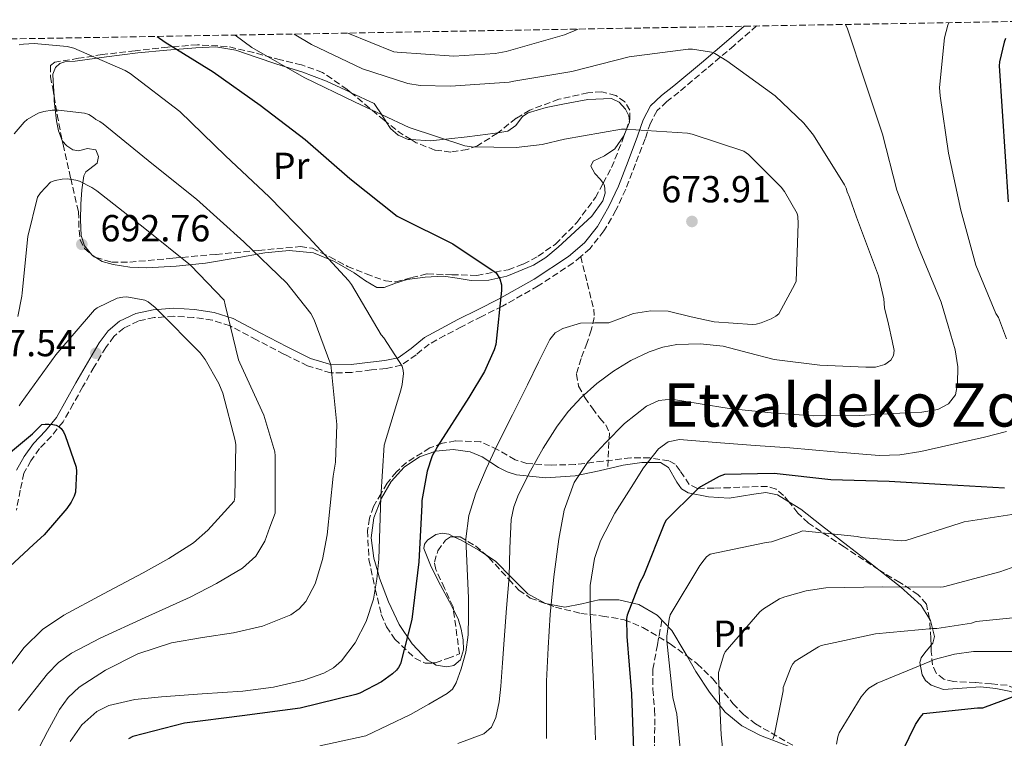
# Model space of a CAD drawing. Units: metres. Extents: x 617287 to 620727, y 4752568 to 4754940.
# Drawn here: x 619944 to 620206, y 4754741 to 4754932 of the extents above; entities that cross this region are included whole.
import ezdxf
from ezdxf.enums import TextEntityAlignment as Align

# ---------------------------------------------------------------- set-up
doc = ezdxf.new("R2010")
doc.units = ezdxf.units.M
doc.header["$MEASUREMENT"] = 0
doc.linetypes.add('DGN Style 3', pattern=[2.435890702152634, 1.739921930109024, -0.6959687720436097])
for name, color, linetype, lineweight in [('Camino', 7, 'DGN Style 3', 0), ('Cota de punto acotado terreno', 7, 'Continuous', 0), ('Curva de nivel directora', 30, 'Continuous', 30), ('Curva de nivel intermedia', 30, 'Continuous', 0), ('Etiqueta de uso rústico', 92, 'Continuous', 0), ('Límite de Concejo', 7, 'Continuous', 0), ('Línea de cambio de uso (parcela vista)', 92, 'Continuous', 0), ('Margen derecho', 7, 'Continuous', 0), ('Punto acotado terreno (símbolo)', 7, 'Continuous', 0), ('Senda', 7, 'DGN Style 3', 0), ('Texto de rotulación de espacio menor sin especificar', 7, 'Continuous', 0), ('Zona arbolada', 92, 'DGN Style 3', 0)]:
    doc.layers.add(name, color=color, linetype=linetype, lineweight=lineweight)
doc.styles.add('Style-Arial', font='arial.ttf')

# ---------------------------------------------------------------- blocks, each defined once
blk = doc.blocks.new('5PATER')
at = {"layer": 'Límite de Concejo', "linetype": 'Continuous', "lineweight": 0}
h = blk.add_hatch(color=51, dxfattribs=at)
edge = h.paths.add_edge_path()
edge.add_ellipse((0, 0), major_axis=(-0.1095731443231308, -0.1110710700762829), ratio=0.9994222409660317, start_angle=0, end_angle=360)

msp = doc.modelspace()

# ---------------------------------------------------------------- linework, layer by layer
at = {"layer": 'Camino', "color": 7, "linetype": 'DGN Style 3', "lineweight": 0}
for points in [[(620140.1000000017, 4754930.640000001, 663.1600000000037), (620134.1200000005, 4754925.460000002, 664.3899999999994), (620126.7800000003, 4754919.279999999, 665.7500000000001), (620119.4299999987, 4754913.080000001, 667.1399999999994), (620116.2500000002, 4754910.550000001, 668.070000000007), (620113.6399999994, 4754908.160000001, 669.0599999999978), (620111.8799999983, 4754904.84, 669.8800000000048), (620110.4799999989, 4754900.689999999, 670.6600000000036), (620107.9100000008, 4754893.99, 671.9400000000022), (620105.3200000002, 4754887.270000001, 672.9600000000065), (620102.7399999985, 4754881.690000001, 673.3899999999994), (620099.5500000011, 4754876.210000002, 673.6000000000058), (620095.8699999999, 4754871.550000002, 673.800000000003), (620093.3599999996, 4754869.400000001, 673.9100000000036)], [(620093.3599999996, 4754869.400000001, 673.9100000000036), (620091.3900000005, 4754867.710000001, 673.9900000000054), (620082.100000001, 4754861.590000002, 674.3099999999978), (620072.5500000002, 4754856.210000001, 674.6300000000047), (620067.1000000008, 4754853.470000001, 674.8099999999977), (620061.7099999995, 4754850.76, 675.0099999999949), (620057.2800000017, 4754848.430000001, 675.679999999993), (620053.0899999985, 4754846.140000001, 676.8000000000029), (620049.6399999995, 4754843.33, 677.9199999999983), (620045.739999997, 4754840.550000002, 679.2400000000056), (620041.6499999987, 4754839.670000001, 681.179999999993), (620037.7500000006, 4754839.279999999, 683.0099999999949), (620032.5300000014, 4754838.600000001, 683.4600000000065), (620026.9699999981, 4754838.49, 683.8399999999965), (620020.8000000013, 4754840.380000002, 685.2100000000065), (620015.1099999984, 4754843.2, 686.6600000000036), (620014.5199999983, 4754843.510000001, 686.8300000000017), (620007.2499999994, 4754847.290000001, 688.100000000006), (620000.2199999974, 4754850.960000001, 689.3399999999965), (619995.5300000003, 4754852.51, 690.3000000000029), (619990.5300000003, 4754853.24, 691.3300000000017), (619985.2899999986, 4754853.540000003, 692.2899999999937), (619980.0899999996, 4754853.180000001, 693.2500000000001), (619975.8399999985, 4754852.270000001, 694.2400000000052), (619972.0000000005, 4754850.42, 695.3600000000006), (619969.3699999999, 4754848.170000001, 696.5500000000029), (619967.2199999974, 4754845.279999999, 697.6600000000037), (619964.1399999994, 4754840.100000001, 698.0299999999991), (619961.0899999985, 4754834.850000001, 698.2400000000054), (619958.5599999982, 4754830.25, 699.0200000000041), (619955.8799999983, 4754825.470000001, 699.7700000000041), (619952.7600000001, 4754821.720000003, 700.3800000000047), (619949.6199999996, 4754818.41, 700.9900000000054), (619947.3199999996, 4754815.180000001, 701.6300000000049), (619945.44, 4754811.900000001, 702.1399999999995), (619944.4899999977, 4754807.340000001, 702.3600000000006), (619943.4699999985, 4754802.080000003, 702.4600000000065)]]:
    msp.add_polyline3d(points, dxfattribs=at)
at = {"layer": 'Curva de nivel directora', "color": 30, "linetype": 'Continuous', "lineweight": 30, "flags": 128}
for points, elevation in [([(619980.8699999999, 4754927.880000004), (619982.9500000007, 4754926.369999999), (619995.7200000002, 4754918.460000001), (620008.1999999993, 4754909.570000002), (620020.1299999985, 4754900.480000001), (620032.0699999988, 4754890.11), (620044.5799999991, 4754880.160000001), (620045.3199999989, 4754879.740000002), (620059.3699999994, 4754872.74), (620070.9199999986, 4754865.060000001), (620071.8799999997, 4754863.490000002), (620072.2899999986, 4754861.859999999), (620072.329999999, 4754860.350000001), (620070.8499999992, 4754846.080000001), (620070.4099999989, 4754844.61), (620067.8399999985, 4754838.910000001), (620063.6200000006, 4754832), (620055.2399999987, 4754818.850000001), (620054.919999999, 4754818.080000001), (620054.2999999999, 4754817.170000002), (620053.8300000007, 4754816.17), (620052.5999999989, 4754812.37), (620051.1699999984, 4754804.609999999), (620051.1399999994, 4754803.440000001), (620050.3799999994, 4754788.330000001), (620048.5199999998, 4754773.04), (620045.5200000001, 4754761.210000002), (620044.9399999991, 4754760.210000004), (620044.4200000004, 4754759.560000002), (620043.39, 4754758.600000001), (620040.4299999984, 4754756.480000002), (620034.6799999995, 4754753.400000002), (620033.62, 4754753.04), (620018.7999999986, 4754749.440000001), (620003.4099999993, 4754747.390000002), (619988.0800000004, 4754745.470000002), (619974.360000001, 4754741.950000001), (619973.23, 4754741.27)], 675.0000000000001), ([(620206.2099999995, 4754927.300000001), (620205.8600000008, 4754926.34), (620204.6399999983, 4754921.120000001), (620204.5399999998, 4754920.03), (620206.9099999992, 4754883.940000001)], 650.0000000000001), ([(619940.8499999989, 4754816.580000001), (619947.74, 4754822.350000001), (619950.1799999987, 4754824.76), (619951.0900000005, 4754824.880000001), (619952.0400000004, 4754824.880000001), (619953.1699999992, 4754824.82), (619953.9899999994, 4754824.59), (619954.85, 4754824.150000002), (619955.3799999999, 4754823.710000002), (619955.99, 4754822.869999999), (619956.4500000004, 4754821.900000001), (619959.3000000003, 4754813.420000001), (619959.4099999998, 4754812.33), (619959.1699999984, 4754806.86), (619958.8099999985, 4754805.79), (619958.0099999984, 4754804.17), (619956.8899999985, 4754802.5), (619950.8400000001, 4754795.500000002), (619948.0100000004, 4754792.949999999), (619936.4900000002, 4754782.27)], 700.0000000000001), ([(620205.919999999, 4754807.890000001), (620190.4800000006, 4754808.74), (620175.3199999994, 4754809.640000002), (620159.8099999994, 4754810.080000003), (620144.7199999997, 4754811.77), (620131.55, 4754811.53), (620130.1399999997, 4754810.970000001), (620125.1999999998, 4754808.199999999), (620124.2900000003, 4754807.520000001), (620116.0800000003, 4754799.400000002), (620115.6600000003, 4754798.57), (620110.0399999986, 4754784.560000001), (620109.0899999987, 4754782.840000002), (620105.6699999989, 4754774.130000001), (620105.5599999994, 4754773.25), (620105.5999999995, 4754768.490000002), (620106.9000000004, 4754753.260000001), (620107.41, 4754738.27)], 650.0000000000001), ([(620175.5999999987, 4754731.289999999), (620182.329999999, 4754745.090000002), (620183.5200000004, 4754746.949999999), (620184.4299999999, 4754748.03), (620198.7599999997, 4754749.560000001), (620200.1799999991, 4754749.510000001), (620213.5299999998, 4754754.52)], 625.0000000000001)]:
    msp.add_lwpolyline(points, dxfattribs=dict(at, elevation=elevation))
at = {"layer": 'Curva de nivel intermedia', "color": 30, "linetype": 'Continuous', "lineweight": 0, "flags": 128}
for points, elevation in [([(620084.3200000006, 4754741.37), (620084.2900000016, 4754748.980000001), (620084.2500000013, 4754756.599999998), (620084.6800000005, 4754765.460000001), (620085.2100000002, 4754774.33), (620086.2000000004, 4754784.359999999), (620087.5199999993, 4754794.359999999), (620088.9400000008, 4754801.999999999), (620091.6100000017, 4754809.399999999), (620095.3700000013, 4754814.95), (620099.9300000012, 4754819.890000001), (620104.9600000003, 4754825.050000001), (620110.8099999998, 4754829.619999999), (620114.0900000011, 4754831.170000001), (620117.4700000006, 4754831.539999999), (620125.1300000006, 4754830.319999998), (620132.8300000008, 4754829.05), (620143.9599999997, 4754827.909999999), (620155.1, 4754827.06), (620167.3799999999, 4754827.140000001), (620179.6800000002, 4754827.890000001), (620184.0099999997, 4754828.05), (620188.27, 4754828.810000001), (620191.0700000006, 4754830.259999999), (620192.9100000003, 4754832.689999999), (620193.4400000023, 4754835.569999999), (620193.5100000014, 4754840.149999999), (620192.8000000007, 4754844.66), (620190.940000001, 4754850.970000001), (620189.0900000003, 4754857.279999999), (620183.0799999998, 4754871.84), (620177.3800000001, 4754887.07), (620173.5700000013, 4754901.919999998), (620168.7400000012, 4754916.289999999), (620164.2599999997, 4754929.850000001), (620163.6699999997, 4754931.039999999)], 660), ([(620206.5000000001, 4754847.55), (620204.3299999997, 4754853.25), (620203.6200000012, 4754854.269999999), (620198.3700000007, 4754867.069999999), (620194.3699999999, 4754881.730000001), (620191.0500000005, 4754896.829999999), (620188.9000000004, 4754912.130000001), (620188.7100000003, 4754914.300000002), (620190.0500000014, 4754927.489999999), (620190.8899999995, 4754930.88), (620191.1500000011, 4754931.519999999)], 655), ([(620001.5300000019, 4754928.230000001), (620006.02, 4754924.930000001), (620019.8800000004, 4754916.930000001), (620033.4800000014, 4754910.400000001), (620047.7799999999, 4754903.710000001), (620062.5700000002, 4754898.779999998), (620064.3600000005, 4754898.53), (620076.2600000006, 4754898.369999999), (620083.1100000015, 4754899.17), (620089.0300000003, 4754900.609999998), (620104.2000000003, 4754903.199999999), (620105.2900000011, 4754903.230000001), (620121.7300000008, 4754902.210000001), (620123.0099999993, 4754901.949999999), (620136.7100000011, 4754897.41), (620137.9300000014, 4754896.480000001), (620146.6599999998, 4754887.81), (620147.4900000013, 4754886.719999999), (620150.8900000011, 4754880.829999999), (620151.0499999997, 4754880.029999999), (620151.1700000004, 4754878.140000001), (620150.5700000013, 4754862.82), (620150.2800000008, 4754862.05), (620146.0200000005, 4754854.210000001), (620145.2200000003, 4754853.569999999), (620143.9400000018, 4754852.829999999), (620141.290000001, 4754851.779999999), (620139.9400000009, 4754851.42), (620138.9200000016, 4754851.329999999), (620133.8600000012, 4754851.67), (620128.8000000007, 4754852.019999998), (620122.6900000019, 4754853.380000002), (620116.6400000014, 4754854.899999999), (620112.0300000003, 4754854.949999998), (620107.4200000013, 4754854.26), (620104.110000001, 4754853.06), (620100.8299999996, 4754851.83), (620097.1100000005, 4754851.759999999), (620093.3399999996, 4754851.699999998), (620088.6600000013, 4754850.310000001), (620086.6200000006, 4754849.099999999), (620085.1500000021, 4754847.349999999), (620082.1600000014, 4754841.329999999), (620079.2600000001, 4754835.319999999), (620075.2300000001, 4754827.319999999), (620071.2000000001, 4754819.319999999), (620068.2300000018, 4754813.039999999), (620065.5000000005, 4754806.579999999), (620063.6200000006, 4754800.59), (620062.8800000009, 4754794.42), (620063.1800000003, 4754786.55), (620063.5800000003, 4754778.680000001), (620063.5800000003, 4754773.78), (620063.4500000008, 4754768.890000001), (620062.8200000004, 4754764.34), (620061.6, 4754759.859999999), (620060.27, 4754756.149999999), (620059.2799999999, 4754754.539999999), (620057.8800000006, 4754753.33), (620053.0000000013, 4754750.55), (620048.1200000019, 4754747.76), (620036.2400000019, 4754742.109999999), (620024.04, 4754739.480000001)], 670), ([(620060.6800000013, 4754740.100000001), (620067.6100000005, 4754742.65), (620069.6800000002, 4754744.390000001), (620070.8100000012, 4754747), (620071.6699999995, 4754751.140000001), (620072.1600000013, 4754755.319999999), (620072.5999999995, 4754761.46), (620073.0500000009, 4754767.609999998), (620073.6900000002, 4754775.99), (620074.3300000017, 4754784.369999998), (620074.5199999993, 4754791.960000001), (620074.8500000001, 4754799.539999999), (620075.5699999998, 4754802.929999999), (620076.8100000004, 4754806.179999999), (620080.0300000013, 4754812.470000001), (620083.400000002, 4754818.539999999), (620087.1300000002, 4754824.369999999), (620090.1299999999, 4754828.32), (620093.4700000014, 4754831.990000002), (620097.6199999999, 4754835.679999999), (620102.1100000005, 4754838.970000002), (620106.7000000015, 4754841.759999999), (620111.5800000009, 4754844.09), (620115.2199999997, 4754845.319999999), (620118.9400000013, 4754846.01), (620125.0700000002, 4754846.24), (620131.17, 4754845.619999999), (620137.9500000017, 4754843.859999999), (620144.730000001, 4754842.039999999), (620156.8800000013, 4754840.509999999), (620169.1200000012, 4754840.050000001), (620171.6800000004, 4754840.050000001), (620174.1600000015, 4754840.699999999), (620175.7100000004, 4754841.91), (620176.4500000003, 4754843.16), (620176.6000000001, 4754844.449999999), (620176.0900000005, 4754847.029999999), (620175.0900000012, 4754851.399999999), (620174.0900000001, 4754855.769999999), (620173.8600000021, 4754858.209999999), (620172.4900000019, 4754864.32), (620166.6300000012, 4754879.869999998), (620164.8099999995, 4754885.210000001), (620164.13, 4754886.59), (620163.8500000006, 4754887.550000001), (620163.4300000004, 4754888.480000001), (620155.1700000013, 4754901.659999999), (620152.6100000021, 4754904.86), (620145.0599999995, 4754912.100000001), (620132.2000000004, 4754921.38), (620128.9999999997, 4754923.3), (620128.1000000011, 4754923.680000001), (620123.0499999997, 4754924.51), (620121.9299999998, 4754924.51), (620106.2099999997, 4754922.46), (620091.0100000005, 4754918.56), (620075.6200000013, 4754915.939999999), (620074.3700000019, 4754915.679999998), (620058.7900000004, 4754914.689999998), (620050.6900000002, 4754914.849999999), (620047.4300000012, 4754915.329999999), (620035.4300000005, 4754919.23), (620021.8300000017, 4754925.759999999), (620017.2600000007, 4754928.510000001)], 665.0000000000001), ([(620092.7200000006, 4754929.82), (620089.0599999992, 4754928.289999999), (620073.5800000007, 4754923.84), (620070.6300000001, 4754923.3), (620059.6900000012, 4754922.659999998), (620044.5800000014, 4754923.710000002), (620043.7499999999, 4754923.779999998), (620031.4600000008, 4754928.75)], 660), ([(619944.2000000017, 4754925.630000002), (619945.3200000015, 4754925.83), (619948.1700000013, 4754925.949999999), (619956.9700000011, 4754925.220000001), (619958.7300000002, 4754924.710000001), (619972.3600000005, 4754918.850000001), (619973.7000000015, 4754917.989999999), (619986.850000001, 4754907.909999998), (619999.0100000005, 4754896.16), (620010.5700000008, 4754885.250000001), (620021.1299999999, 4754874.499999999), (620031.7200000001, 4754863.04), (620032.450000001, 4754861.949999999), (620040.3600000013, 4754848.609999999), (620041.0900000001, 4754847.779999998), (620045.9300000013, 4754840.319999999), (620046.2100000008, 4754839.17), (620046.250000001, 4754838.369999997), (620045.9200000003, 4754835.390000001), (620045.5400000003, 4754833.949999999), (620041.1900000006, 4754819.330000001), (620040.7300000001, 4754812.390000001), (620040.2800000008, 4754805.449999998), (620039.9800000014, 4754797.23), (620039.76, 4754789.009999998), (620039.2300000003, 4754783.680000001), (620038.2900000016, 4754778.38), (620036.4100000019, 4754772.439999999), (620033.4300000002, 4754766.8), (620029.8600000005, 4754762.05), (620027.6800000012, 4754760.159999999), (620025.1100000007, 4754758.730000001), (620019.7999999998, 4754756.849999999), (620011.76, 4754755.020000001), (620003.5999999993, 4754753.999999999), (619992.7899999999, 4754753.220000001), (619981.9699999995, 4754752.460000001), (619974.9600000001, 4754751.739999999)], 680), ([(619942.8499999993, 4754901.99), (619945.5400000005, 4754905.119999999), (619946.3400000007, 4754905.759999999), (619949.2500000009, 4754907.459999999), (619950.7300000006, 4754907.909999998), (619952.9299999999, 4754908.26), (619954.5999999996, 4754908.289999999), (619961.5100000009, 4754907.52), (619962.6599999998, 4754907.109999998), (619963.9100000014, 4754906.369999998), (619964.5799999997, 4754905.83), (619965.6400000014, 4754905.249999999), (619966.4700000007, 4754904.640000001), (619979.4600000017, 4754894.109999998), (619991.27, 4754884.609999999), (620003.9099999999, 4754873.310000001)], 684.9999999999999), ([(619943.8799999997, 4754853.439999999), (619944.9300000003, 4754858.849999999), (619944.9700000006, 4754859.749999999), (619946.4700000003, 4754874.720000001), (619949.0600000009, 4754885.15), (619949.8299999998, 4754886.310000001), (619952.4900000019, 4754889.12), (619953.7300000002, 4754889.599999998), (619955.6200000012, 4754889.989999999), (619957.0300000015, 4754890.019999999), (619959.2700000012, 4754889.699999998), (619960.2300000001, 4754889.380000001), (619963.4900000012, 4754887.75), (619964.8400000012, 4754886.819999999), (619977.5400000016, 4754876.830000001), (619989.7000000009, 4754867.140000002), (619998.6900000009, 4754857.789999999), (619998.9500000002, 4754856.58), (620002.4700000006, 4754841.949999998), (620002.7900000003, 4754841.189999999), (620009.1900000017, 4754827.23), (620012.1300000009, 4754817.5), (620012.2300000016, 4754816.51), (620012.16, 4754801.220000002), (620010.800000001, 4754797.509999999), (620009.4300000009, 4754793.81), (620007.0400000014, 4754789.789999999), (620003.4800000008, 4754786.640000002), (619996.63, 4754782.550000001), (619989.5900000014, 4754778.960000001), (619977.6399999999, 4754773.519999999), (619965.7199999997, 4754768.02), (619958.1200000001, 4754764.019999999), (619954.6500000011, 4754761.58), (619951.7000000007, 4754758.609999999), (619943.9700000014, 4754748.84)], 690.0000000000001), ([(620003.9099999999, 4754873.310000001), (620015.3300000017, 4754862.369999999), (620021.6700000007, 4754854.3), (620022.5700000015, 4754852.579999999), (620026.9500000002, 4754840.67), (620027.0799999998, 4754839.84), (620028.5799999996, 4754824.8), (620028.26, 4754814.78), (620027.6200000008, 4754811.039999999), (620026.8099999994, 4754803.289999999), (620026.0100000014, 4754795.529999998), (620024.8100000012, 4754788.949999998), (620022.7999999995, 4754782.48), (620020.3300000018, 4754777.759999999), (620018.5500000004, 4754775.800000001), (620016.3399999999, 4754774.220000001), (620008.8699999999, 4754771.199999998), (620001.1699999997, 4754769.42), (619992.9100000006, 4754768.179999999), (619984.6600000006, 4754766.8), (619975.6999999997, 4754763.849999999), (619967.1200000012, 4754759.570000002), (619960.1600000008, 4754755.060000001), (619957.2000000014, 4754752.32), (619954.9000000014, 4754749.07), (619951.7600000009, 4754743.220000001), (619948.6299999994, 4754737.36)], 684.9999999999999), ([(619944.2000000017, 4754829.730000001), (619944.7400000002, 4754830.59), (619953.8900000011, 4754843.27), (619964.1700000007, 4754855.230000001), (619964.9300000007, 4754855.78), (619970.2100000002, 4754858.369999998), (619971.7500000002, 4754858.63), (619972.7699999994, 4754858.659999998), (619977.5700000006, 4754857.859999998), (619978.4400000002, 4754857.38), (619980.3300000011, 4754855.869999999), (619981.0000000016, 4754855.17), (619992.2300000011, 4754843.84), (619993.6100000005, 4754842.020000001), (619997.2500000015, 4754835.679999999), (619998.2800000019, 4754833.15), (620001.600000001, 4754820.550000001), (620001.7300000007, 4754819.359999999), (620001.5099999994, 4754805.470000001), (620001.3200000017, 4754804.42), (619997.8200000013, 4754800.58), (619994.3300000001, 4754796.749999999), (619990.5300000003, 4754793.32), (619983.9800000011, 4754789.16), (619977.1700000005, 4754785.359999998), (619966.6000000003, 4754779.8), (619956.0500000003, 4754774.16), (619950.400000002, 4754770.310000001), (619945.4900000013, 4754765.579999999), (619940.5800000007, 4754759.019999999)], 695), ([(620097.3099999992, 4754741.05), (620097.0700000002, 4754748.439999999), (620096.7999999997, 4754755.829999999), (620096.3200000012, 4754765.34), (620095.8400000008, 4754774.84), (620095.91, 4754782.05), (620097.0299999998, 4754789.199999998), (620098.5900000001, 4754793.91), (620102.4099999999, 4754801.220000002), (620106.7800000019, 4754808.05), (620110.0800000011, 4754813.32), (620114.0100000005, 4754818.359999998), (620116.6300000001, 4754820.220000001), (620119.6500000021, 4754820.789999999), (620125.05, 4754820.34), (620130.4600000015, 4754819.890000001), (620139.6799999994, 4754819.25), (620148.8900000006, 4754818.609999998), (620160.7700000005, 4754817.509999999), (620172.6399999993, 4754816.57), (620178.1800000004, 4754816.77), (620183.7000000012, 4754817.649999999), (620194.7200000007, 4754820.079999999), (620200.6300000005, 4754821.409999999), (620206.4900000012, 4754822.960000001)], 655), ([(620119.8300000011, 4754738.769999998), (620118.8699999999, 4754747.880000001), (620117.8100000003, 4754752.310000001), (620116.2700000004, 4754767.309999999), (620116.2400000013, 4754768.529999999), (620116.8200000002, 4754773.099999999), (620117.1200000019, 4754774.24), (620125.0400000013, 4754787.33), (620126.140000001, 4754788.890000001), (620126.8000000003, 4754789.609999999), (620127.8000000016, 4754790.390000001), (620142.67, 4754793.409999999), (620144.0300000012, 4754793.640000001), (620151.0499999997, 4754796), (620152.2800000013, 4754796.59), (620166.8300000001, 4754795.019999999), (620167.9200000009, 4754794.76), (620178.5600000003, 4754793.890000001), (620179.7500000016, 4754793.939999999), (620194.1300000006, 4754798.609999998), (620195.2400000015, 4754798.930000001), (620210.1800000014, 4754801.220000002)], 645), ([(620132.280000001, 4754727.289999999), (620130.6600000004, 4754742.409999999), (620129.9299999995, 4754757.83), (620129.9600000008, 4754758.930000001), (620131.3800000001, 4754763.599999999), (620131.7600000001, 4754764.41), (620140.9600000001, 4754775), (620141.880000001, 4754775.82), (620146.1800000014, 4754778.449999999), (620147.6100000021, 4754779.039999999), (620153.2800000005, 4754780.609999998), (620158.4600000017, 4754781.369999998), (620173.6000000006, 4754781.67), (620188.8399999999, 4754781.599999999), (620189.7200000006, 4754781.679999999), (620204.7200000009, 4754785.67), (620209.2000000002, 4754787.289999999)], 640.0000000000002), ([(620213.4900000017, 4754774.01), (620198.4300000012, 4754772.430000001), (620197.1400000014, 4754772.039999999), (620187.9800000016, 4754770.600000001), (620186.9199999999, 4754770.57), (620171.7200000007, 4754769.23), (620157.2700000004, 4754766.130000001), (620156.5000000013, 4754765.77), (620150.300000001, 4754761.909999999), (620149.7000000018, 4754761.210000002), (620149.2800000017, 4754760.430000001), (620147.1700000018, 4754754.96), (620147.1100000013, 4754754.03), (620144.78, 4754742.069999999), (620144.4, 4754741.249999999)], 635), ([(620213, 4754764.54), (620197.7000000002, 4754764.470000001), (620192.6900000012, 4754763.8), (620187.280000002, 4754762.34), (620186.0800000017, 4754761.84), (620172.140000001, 4754756.07), (620169.9200000013, 4754754.779999998), (620169.2000000017, 4754754.09), (620167.8800000006, 4754752.449999999), (620162.04, 4754742.880000001), (620161.7000000004, 4754741.810000001), (620161.3400000005, 4754739.890000001)], 630), ([(619974.9600000001, 4754751.739999999), (619968.0199999998, 4754750.160000001), (619964.8200000012, 4754748.58), (619960.8, 4754745.009999999), (619957.72, 4754740.619999999)], 680)]:
    msp.add_lwpolyline(points, dxfattribs=dict(at, elevation=elevation))
at = {"layer": 'Línea de cambio de uso (parcela vista)', "color": 92, "linetype": 'Continuous', "lineweight": 0, "extrusion": (0.1344710051543316, 0.2668735979276586, 0.9543039513184101), "elevation": 1352975.633417118, "flags": 128}
msp.add_lwpolyline([(1585891.332737934, -4318330.81887586), (1585892.976145349, -4318331.795436551), (1585896.430195064, -4318333.832551887), (1585903.129590252, -4318333.640474379)], dxfattribs=at)
at = {"layer": 'Línea de cambio de uso (parcela vista)', "color": 92, "linetype": 'Continuous', "lineweight": 0, "extrusion": (-0.2370686958776988, 0.2653222603246122, 0.9345600738374638), "elevation": 1115199.955672465, "flags": 128}
msp.add_lwpolyline([(-3630542.078214261, -2927307.002818153), (-3630544.214582678, -2927308.106230361), (-3630544.392311497, -2927308.35215132)], dxfattribs=at)
at = {"layer": 'Línea de cambio de uso (parcela vista)', "color": 92, "linetype": 'Continuous', "lineweight": 0, "extrusion": (-0.1350374583257068, -0.1949422561572911, 0.9714743442897699), "elevation": -1009970.305166479, "flags": 128}
msp.add_lwpolyline([(-2197934.442872213, 4140312.365934105), (-2197934.390931003, 4140312.350753498), (-2197934.334282729, 4140312.353705283)], dxfattribs=at)
at = {"layer": 'Línea de cambio de uso (parcela vista)', "color": 92, "linetype": 'Continuous', "lineweight": 0, "extrusion": (-0.01067574922057003, 0.006617897818974711, 0.9999211127919229), "elevation": 25541.41268176866, "flags": 128}
msp.add_lwpolyline([(619935.6328478192, 4754804.852856247), (619936.5937446627, 4754804.257243205)], dxfattribs=at)
at = {"layer": 'Línea de cambio de uso (parcela vista)', "color": 92, "linetype": 'Continuous', "lineweight": 0, "extrusion": (0.1020894889614376, -0.07911687111916, 0.9916240502064816), "elevation": -312234.9527431651, "flags": 128}
msp.add_lwpolyline([(4138191.523181811, 2402185.349796061), (4138191.52318181, 2402183.644905129)], dxfattribs=at)
at = {"layer": 'Línea de cambio de uso (parcela vista)', "color": 92, "linetype": 'Continuous', "lineweight": 0}
for points in [[(620032.4046999998, 4754912.890900001, 669.1174000000028), (620032.1299999999, 4754913.02, 669.1199999999953), (620025.7999999998, 4754916, 669.1900000000023), (620019.2599999999, 4754918.42, 669.5), (620012.6100000005, 4754920.480000001, 670.1499999999943), (620007.1900000004, 4754922.369999999, 670.9499999999971), (620001.7300000006, 4754924.25, 672.1300000000047), (619996.4500000002, 4754925.07, 673.6600000000036), (619991.1100000005, 4754924.83, 675.1399999999994), (619983.4299999997, 4754924.230000001, 676.8399999999965), (619975.75, 4754923.49, 678.529999999999), (619967.4199999999, 4754922.470000001, 680.4100000000036), (619959.1100000005, 4754921.310000001, 682.3099999999977), (619956.3300000001, 4754921.08, 683.0800000000017), (619955.0099999999, 4754920.65, 683.4900000000052), (619953.7999999998, 4754919.65, 683.8399999999965), (619953.1200000001, 4754917.83, 684.0599999999977), (619953.2199999997, 4754916, 684.2299999999959), (619953.4562999997, 4754911.975099999, 684.9541999999929)], [(619953.4562999997, 4754911.975099999, 684.9541999999929), (619953.5300000003, 4754910.720000001, 685.179999999993), (619954.1200000001, 4754905.439999999, 686.279999999999), (619954.6200000001, 4754902.77, 687.0099999999948), (619955.5899999999, 4754900.189999999, 687.75), (619955.6555000005, 4754900.116699999, 687.767200000002)], [(620106.2894000001, 4754905.409800001, 669.2924999999959), (620106.1900000004, 4754906.810000001, 668.8699999999953), (620105.2800000003, 4754908.51, 668.3600000000006), (620103.6100000005, 4754910.42, 668.070000000007), (620101.5700000003, 4754911.390000001, 667.9700000000012), (620095.2999999998, 4754911.140000001, 668), (620089.0300000003, 4754909.980000001, 668.0399999999936), (620084.1900000004, 4754908.960000001, 668.029999999999), (620079.4299999997, 4754907.609999999, 668.0399999999936), (620077.9199999999, 4754906.560000001, 668.1300000000047), (620076.1299999999, 4754904.210000001, 668.4600000000064), (620073.9900000002, 4754902.680000001, 668.8699999999953), (620071.3532999996, 4754902.289899999, 669.3439999999973)], [(620048.3036000002, 4754900.475199999, 670.9795000000013), (620047.5199999996, 4754900.529999999, 670.929999999993), (620044.8700000001, 4754901.609999999, 670.6499999999943), (620042.8799999999, 4754903.449999999, 670.279999999999), (620041.7281, 4754905.1779, 669.9606000000058)], [(620071.3532999996, 4754902.289899999, 669.3439999999973), (620068.6500000004, 4754901.890000001, 669.8300000000017), (620063.2400000002, 4754901.210000001, 670.7899999999936), (620058.3099999996, 4754900.630000001, 671.2700000000041), (620053.3799999999, 4754900.119999999, 671.3000000000029), (620048.3036000002, 4754900.475199999, 670.9795000000013)], [(620099.3244000003, 4754888.850199999, 672.1922999999952), (620098.6100000005, 4754889.880000001, 672.070000000007), (620097.1600000003, 4754891.480000001, 671.8800000000047), (620096.0700000003, 4754893.4, 671.8099999999977), (620096.7000000002, 4754894.710000001, 671.5500000000029), (620099.6600000003, 4754896.15, 671.1100000000006), (620102.4699999997, 4754898.01, 670.6600000000036), (620104.8099999996, 4754901.49, 670.029999999999), (620105.4040000001, 4754902.9276, 669.7725999999967)], [(619955.6555000005, 4754900.116699999, 687.767200000002), (619956.8499999996, 4754898.779999999, 688.0800000000017), (619958.4699999997, 4754897.76, 688.2599999999948), (619959.9199999999, 4754897.52, 688.2400000000052), (619962.3799999999, 4754898.07, 687.9900000000052), (619964.5499999998, 4754897.76, 687.8800000000047), (619965.2400000002, 4754896.01, 688.070000000007), (619964.8700000001, 4754894.17, 688.4499999999971), (619962.9699999997, 4754892.67, 689.3999999999943), (619961.9299999997, 4754891.9, 689.8999999999943), (619961.3499999996, 4754890.850000001, 690.2400000000052), (619960.8399999999, 4754887.08, 690.8899999999994), (619960.5800000001, 4754883.289999999, 691.5200000000041), (619960.4600000001, 4754879.130000001, 692.2899999999936), (619960.6399999997, 4754874.970000001, 693), (619961.5300000003, 4754872.210000001, 693.0099999999948), (619963.4857000001, 4754869.831700001, 692.8035999999993)], [(619964.5290000001, 4754869.1645, 692.8148999999976), (619966.2300000006, 4754868.109999999, 692.8399999999965), (619969.1500000004, 4754867.289999999, 692.8699999999953), (619973.5800000001, 4754866.59, 692.7400000000052), (619977.9900000002, 4754866.4, 692.2899999999936), (619985.8899999997, 4754866.869999999, 690.7200000000012), (619993.7300000006, 4754867.680000001, 688.7100000000064), (620001.5899999999, 4754868.99, 686.1399999999994), (620009.4100000003, 4754870.359999999, 683.9100000000036), (620015.9100000003, 4754871.01, 682.8699999999953), (620022.4000000004, 4754870.359999999, 681.8600000000006), (620027.9500000002, 4754868.060000001, 680.8800000000047), (620033.2199999997, 4754865.119999999, 679.8099999999977), (620036.1900000004, 4754862.91, 679.0800000000017), (620039.2300000006, 4754861.15, 678.3399999999965), (620041.1600000003, 4754861.17, 677.9199999999983), (620044.1399999997, 4754862.310000001, 677.279999999999), (620047.2300000006, 4754863.32, 676.679999999993), (620052.0700000003, 4754863.939999999, 676.1600000000036), (620056.9000000004, 4754864.220000001, 675.8399999999965), (620060.5800000001, 4754863.66, 675.4100000000036), (620064.2599999999, 4754863, 675.0099999999948), (620068.9900000002, 4754863.17, 674.9499999999971), (620073.7300000006, 4754864.16, 674.9499999999971), (620080.8300000001, 4754867.08, 674.4799999999959), (620084.0999999996, 4754869.180000001, 674.2100000000064), (620087.3600000005, 4754871.9, 673.9199999999983), (620096.2800000003, 4754880.09, 673.1000000000058), (620099.25, 4754884.210000001, 672.6900000000023), (620099.8600000005, 4754886.26, 672.4700000000012), (620099.7199999997, 4754888.279999999, 672.2599999999948), (620099.3244000003, 4754888.850199999, 672.1922999999952)], [(620053.9551999997, 4754761.449100001, 671.1229000000021), (620052.6600000003, 4754762.189999999, 671.3999999999943), (620048.5800000001, 4754766.539999999, 672.9799999999959), (620045.1699999999, 4754771.66, 674.3399999999965), (620042.3300000001, 4754777.689999999, 676.8300000000017), (620039.9199999999, 4754783.949999999, 679.3300000000017), (620039.4299999997, 4754785.680000001, 680), (620038.4000000004, 4754789.33, 681.1399999999994), (620037.6799999997, 4754794.699999999, 681.8999999999943), (620038.3700000001, 4754800, 681.6000000000058), (620040.25, 4754804.810000001, 680), (620040.4299999997, 4754805.26, 679.7599999999948), (620043.0099999999, 4754809.680000001, 677.320000000007), (620046.5099999999, 4754813.460000001, 674.8500000000058), (620050.5800000001, 4754816.180000001, 674.429999999993), (620054.9000000004, 4754817.74, 673.6999999999971), (620059.4699999997, 4754818.180000001, 672.6900000000023), (620063.9900000002, 4754817.550000001, 671.3300000000017), (620067.2100000001, 4754816.210000001, 669.7599999999948), (620071.5300000003, 4754813.4, 666.7899999999936), (620073.79, 4754812.180000001, 665.4600000000064), (620076.3399999999, 4754811.41, 664.4799999999959), (620084.1200000001, 4754810.67, 663.029999999999), (620091.8899999997, 4754811.15, 661.6699999999983), (620098.2699999996, 4754812.51, 660.1600000000036), (620104.6299999999, 4754813.970000001, 658.279999999999), (620109.6200000001, 4754814.67, 656.3699999999953), (620114.5499999998, 4754814.67, 654.4400000000023), (620116.6699999999, 4754813.4, 653.3999999999943), (620118.8700000001, 4754809.480000001, 651.8600000000006), (620120.1399999997, 4754807.67, 651.1199999999953), (620121.9100000003, 4754806.609999999, 650.3999999999943), (620127.3099999996, 4754805.609999999, 649.320000000007), (620132.79, 4754805.199999999, 648.8699999999953), (620139.3200000003, 4754806.300000001, 648.8500000000058), (620142.5599999996, 4754806.730000001, 648.8000000000029), (620145.6500000004, 4754806.09, 648.2899999999936), (620148.6448999997, 4754804.247400001, 647.3031000000046)], [(620148.6448999997, 4754804.247400001, 647.3031000000046), (620151.8099999996, 4754802.300000001, 646.2599999999948), (620157.3600000005, 4754797.970000001, 644.1999999999971), (620164.3099999996, 4754792.609999999, 641.7200000000012), (620171.25, 4754787.210000001, 641.3399999999965)], [(620059.6645999998, 4754794.9965, 670.008799999996), (620058.2999999998, 4754795.65, 670.6499999999943), (620056.5800000001, 4754795.970000001, 671.429999999993), (620054.9000000004, 4754795.600000001, 672.1600000000036), (620052.6299999999, 4754794.029999999, 672.5500000000029), (620051.8399999999, 4754792.99, 672.4799999999959), (620051.7000000002, 4754791.890000001, 672.3600000000006), (620053.5999999996, 4754787.01, 671.5), (620056.1100000005, 4754782.16, 670.7599999999948), (620058.4699999997, 4754777.680000001, 670.570000000007), (620059.5478999997, 4754775.5615, 670.4766999999993)], [(620068.0784, 4754790.228800001, 665.9612999999954), (620066.3300000001, 4754791.41, 666.820000000007), (620061.6200000001, 4754794.060000001, 669.0899999999965), (620059.6645999998, 4754794.9965, 670.008799999996)], [(620121.6052000001, 4754763.2554, 643.2207999999955), (620120.8200000003, 4754764.619999999, 643.7100000000064), (620117.5499999998, 4754770.060000001, 645.6699999999983), (620113.6600000003, 4754774.130000001, 647.320000000007), (620108.7800000003, 4754776.970000001, 649), (620103.5199999996, 4754778.230000001, 651.0800000000017), (620098.2199999997, 4754778.26, 653.279999999999), (620093.6799999997, 4754777.17, 654.820000000007), (620089.1399999997, 4754776.27, 656.3600000000006), (620084.0300000003, 4754777.289999999, 658.5599999999977), (620079.2800000003, 4754779.859999999, 660.7700000000041), (620074.9699999997, 4754784.130000001, 662.6600000000036), (620070.8300000001, 4754788.369999999, 664.6100000000006), (620068.0784, 4754790.228800001, 665.9612999999954)], [(620172.5862999996, 4754786.1744, 641.1198000000004), (620177.5599999996, 4754782.32, 640.3000000000029), (620178.2999999998, 4754781.65, 640), (620183.79, 4754776.720000001, 635.4900000000052), (620185.9888000004, 4754773.212300001, 634.3120000000055)], [(620059.5478999997, 4754775.5615, 670.4766999999993), (620060.7800000003, 4754773.140000001, 670.3699999999953), (620061.6500000004, 4754770.42, 670.1100000000006), (620062.1299999999, 4754767.630000001, 669.8600000000006), (620062.25, 4754764.970000001, 669.779999999999), (620061.4199999999, 4754762.32, 669.9199999999983), (620059.6500000004, 4754760.82, 670.1999999999971), (620057.8300000001, 4754760.460000001, 670.4600000000064), (620054.9500000002, 4754760.880000001, 670.9100000000036), (620053.9551999997, 4754761.449100001, 671.1229000000021)], [(620185.9888000004, 4754773.212300001, 634.3120000000055), (620186.3099999996, 4754772.699999999, 634.1399999999994), (620187.3799999999, 4754768.460000001, 632.7400000000052), (620186.9000000004, 4754766.730000001, 632.2200000000012), (620186.4215000002, 4754766.1535, 632.0685999999987)], [(620186.4215000002, 4754766.1535, 632.0685999999987), (620184.75, 4754764.140000001, 631.5399999999936), (620183.8200000003, 4754762.84, 631.1999999999971), (620183.4699999997, 4754761.550000001, 630.820000000007), (620184.0999999996, 4754758.32, 629.1499999999943), (620185, 4754756.82, 628.1999999999971), (620186.4800000006, 4754755.529999999, 627.5599999999977), (620189.7199999997, 4754754.42, 627.029999999999), (620194.6600000003, 4754754.77, 626.6399999999994), (620199.54, 4754755.15, 626.0800000000017), (620203.6200000001, 4754754.699999999, 625.1699999999983), (620207.6600000003, 4754753.869999999, 624.2899999999936), (620210.6399999997, 4754752.449999999, 624.2200000000012), (620211.7999999998, 4754751.359999999, 624.2100000000064), (620212.4600000001, 4754750.029999999, 623.9700000000012), (620213.3099999996, 4754746.32, 622.8699999999953), (620214.1500000004, 4754742.609999999, 621.779999999999)], [(620155.5332000004, 4754736.4088, 631.4008999999933), (620154.0300000003, 4754737.17, 631.9700000000012), (620147.6200000001, 4754739.680000001, 633.8600000000006), (620141.1699999999, 4754742.16, 635.75), (620136.1699999999, 4754744.75, 637.5800000000017), (620131.7599999999, 4754748.430000001, 639.3999999999943), (620127.6200000001, 4754753.720000001, 640.5599999999977), (620123.9500000002, 4754759.180000001, 641.7599999999948), (620121.6052000001, 4754763.2554, 643.2207999999955)]]:
    msp.add_polyline3d(points, dxfattribs=at)
at = {"layer": 'Margen derecho', "color": 7, "linetype": 'Continuous', "lineweight": 0}
msp.add_polyline3d([(619943.4400000017, 4754812.660000001, 702.1399999999995), (619945.5399999982, 4754816.32, 701.6300000000049), (619947.989999998, 4754819.76, 700.9900000000054), (619951.1799999998, 4754823.130000001, 700.3800000000047), (619954.129999998, 4754826.670000001, 699.7700000000041), (619956.7099999997, 4754831.28, 699.0200000000041), (619959.2499999988, 4754835.890000002, 698.2400000000054), (619962.32, 4754841.180000001, 698.0299999999991), (619965.4600000004, 4754846.45, 697.6600000000037), (619967.8099999975, 4754849.630000001, 696.5500000000029), (619970.8400000005, 4754852.210000004, 695.3600000000006), (619975.1499999977, 4754854.290000001, 694.2400000000052), (619979.8000000013, 4754855.279999999, 693.2500000000001), (619985.2799999998, 4754855.660000001, 692.2899999999937), (619990.7399999981, 4754855.350000001, 691.3300000000017), (619996.0199999998, 4754854.57, 690.3000000000029), (620001.0399999978, 4754852.91, 689.3399999999965), (620008.2300000006, 4754849.17, 688.100000000006), (620015.4200000011, 4754845.430000001, 686.8500000000058), (620016.0699999994, 4754845.090000001, 686.6600000000036), (620021.5900000003, 4754842.350000001, 685.2100000000065), (620027.2699999999, 4754840.609999999, 683.8399999999965), (620032.3700000006, 4754840.710000004, 683.4600000000065), (620037.5100000014, 4754841.380000001, 683.0099999999949), (620041.3200000002, 4754841.760000001, 681.179999999993), (620044.8699999996, 4754842.529999999, 679.2400000000056), (620048.3599999989, 4754845.010000001, 677.9199999999983), (620051.9100000005, 4754847.9, 676.8000000000029), (620056.2800000003, 4754850.290000003, 675.679999999993), (620060.7399999973, 4754852.640000002, 675.0099999999949), (620066.1499999987, 4754855.359999999, 674.8099999999977), (620071.5599999977, 4754858.08, 674.6300000000047), (620080.9999999992, 4754863.400000002, 674.3099999999978), (620090.1200000009, 4754869.41, 673.9900000000054), (620094.3399999987, 4754873.02, 673.800000000003), (620097.800000001, 4754877.410000003, 673.6000000000058), (620100.8599999987, 4754882.66, 673.3899999999994), (620103.370000001, 4754888.100000001, 672.9600000000065), (620105.9400000017, 4754894.75, 671.9400000000022), (620108.4899999974, 4754901.410000001, 670.6600000000036), (620109.9299999991, 4754905.680000001, 669.8800000000048), (620111.9400000008, 4754909.470000001, 669.0599999999978), (620114.870000001, 4754912.16, 668.070000000007), (620118.0899999997, 4754914.720000002, 667.1399999999994), (620125.4200000011, 4754920.890000001, 665.7500000000001), (620132.739999997, 4754927.070000002, 664.3899999999994), (620136.8000000004, 4754930.58, 663.5500000000029)], dxfattribs=at)
at = {"layer": 'Senda', "color": 7, "linetype": 'DGN Style 3', "lineweight": 0}
for points in [[(620093.3599999996, 4754869.400000001, 673.9100000000036), (620095.0899999997, 4754862.420000001, 672.1399999999995), (620096.8199999997, 4754855.440000001, 670.3699999999955), (620096.9600000005, 4754853.230000001, 669.8300000000019), (620096.1499999971, 4754849.880000001, 669.0399999999937), (620095.0899999997, 4754846.540000002, 668.2599999999948), (620093.4600000003, 4754842.320000002, 667.5000000000001), (620092.2100000008, 4754838.16, 666.7200000000012), (620092.8000000009, 4754834.980000001, 665.729999999996), (620094.4499999982, 4754831.95, 664.4799999999959), (620096.4599999998, 4754829.140000001, 662.9100000000037), (620098.4800000006, 4754826.45, 661.350000000006), (620100.0699999997, 4754824.660000003, 660.5599999999977), (620100.9799999995, 4754822.609999999, 660.1300000000048), (620100.7499999992, 4754817.820000002, 659.8099999999978), (620100.519999999, 4754813.029999999, 659.4900000000052)], [(620114.9400000004, 4754772.790000002, 646.7700000000042), (620113.7499999991, 4754766.310000002, 647.0899999999967), (620112.5599999977, 4754759.820000002, 647.3999999999944), (620112.5199999998, 4754754.470000001, 647.320000000007), (620113.0100000014, 4754749.07, 647.1399999999995), (620113.0199999983, 4754744.430000001, 647.229999999996), (620112.94, 4754739.790000002, 647.4600000000064), (620112.5399999976, 4754735.279999999, 647.9400000000026), (620111.4699999992, 4754730.830000001, 648.4199999999984), (620109.7100000001, 4754727.730000001, 648.6100000000007), (620106.9899999977, 4754725.260000001, 648.6799999999931), (620103.6799999995, 4754724.17, 648.6399999999994), (620100.3999999983, 4754723.150000001, 648.4799999999959), (620095.7499999991, 4754719.470000002, 648.050000000003), (620091.9499999993, 4754714.960000001, 647.4600000000064), (620089.2899999995, 4754709.449999999, 646.7299999999959), (620086.6999999988, 4754703.950000001, 645.8600000000007), (620083.050000001, 4754698.050000002, 644.679999999993), (620078.6400000011, 4754692.689999999, 643.4900000000052), (620074.6900000015, 4754689.350000001, 642.6499999999943), (620070.3799999976, 4754686.540000001, 641.8899999999995), (620064.9799999996, 4754683.430000001, 641.0899999999965), (620059.5700000004, 4754680.310000001, 640.279999999999)]]:
    msp.add_polyline3d(points, dxfattribs=at)
at = {"layer": 'Zona arbolada', "color": 92, "linetype": 'DGN Style 3', "lineweight": 0, "extrusion": (0.6959808541378444, 0.1996112899229805, 0.6897579166699288), "elevation": 1381083.022447277, "flags": 128}
msp.add_lwpolyline([(4399726.121029955, -1314743.471007791), (4399720.706434646, -1314742.627822408), (4399714.115886974, -1314741.796100479)], dxfattribs=at)
at = {"layer": 'Zona arbolada', "color": 92, "linetype": 'DGN Style 3', "lineweight": 0, "extrusion": (0.2435423049655054, 0.4606441174180944, 0.8535186833222772), "elevation": 2341897.309655523, "flags": 128}
msp.add_lwpolyline([(1674267.970794875, -3834824.980436482), (1674271.698915939, -3834825.26178483), (1674275.981875849, -3834826.250534275)], dxfattribs=at)
at = {"layer": 'Zona arbolada', "color": 92, "linetype": 'DGN Style 3', "lineweight": 0, "extrusion": (0.05823162074765655, 0.1632511057875088, 0.9848645362709821), "elevation": 813012.5145072152, "flags": 128}
msp.add_lwpolyline([(1013425.440709422, -4615800.314020189), (1013425.440709423, -4615802.989905172)], dxfattribs=at)
at = {"layer": 'Zona arbolada', "color": 92, "linetype": 'DGN Style 3', "lineweight": 0, "extrusion": (-0.008987187804930392, 0.007799789869886133, 0.9999291943599531), "elevation": 32207.84852489591, "flags": 128}
msp.add_lwpolyline([(619944.6716646928, 4754763.251554238), (619944.7541730441, 4754763.179952058)], dxfattribs=at)
at = {"layer": 'Zona arbolada', "color": 92, "linetype": 'DGN Style 3', "lineweight": 0, "extrusion": (0.008170299254821432, 0.02727773232066849, 0.9995945035510794), "elevation": 135459.7131512207, "flags": 128}
msp.add_lwpolyline([(770411.5927195413, -4730883.467712708), (770410.9388161032, -4730883.172717616), (770410.5014246885, -4730883.172717616)], dxfattribs=at)
at = {"layer": 'Zona arbolada', "color": 92, "linetype": 'DGN Style 3', "lineweight": 0}
for points in [[(619184.5, 4754914.07, 600.9499999999971), (620236.6799999997, 4754932.310000001, 640.4900000000052)], [(620032.4046999998, 4754912.890900001, 668.7351999999955), (620031.3200000003, 4754913.800000001, 668.6199999999953), (620024.7699999996, 4754918.300000001, 668.6100000000006), (620019.2199999997, 4754920.310000001, 669.320000000007), (620013.6399999997, 4754921.630000001, 670.3999999999943), (620006.54, 4754923.600000001, 671.9799999999959), (619999.4299999997, 4754925.210000001, 673.5399999999936), (619991.5599999996, 4754925.65, 674.6600000000036), (619983.6799999997, 4754925.02, 676.1600000000036), (619974.9800000006, 4754924.029999999, 678.820000000007), (619966.2800000003, 4754923.039999999, 681.4799999999959), (619959.9699999997, 4754922.050000001, 682.6900000000023), (619953.6699999999, 4754921.050000001, 683.9100000000036), (619952.5300000003, 4754920.140000001, 684.320000000007), (619952.4800000006, 4754917.220000001, 685.070000000007), (619953.0899999999, 4754914.08, 685.7599999999948), (619953.4562999997, 4754911.975099999, 685.9995000000055)], [(620041.7281, 4754905.1779, 669.9548000000068), (620041.1699999999, 4754905.630000001, 669.8699999999953), (620037.25, 4754908.83, 669.25), (620032.4046999998, 4754912.890900001, 668.7351999999955)], [(620106.2894000001, 4754905.409800001, 669.2841000000044), (620106.4500000002, 4754905.859999999, 669.1999999999971), (620106.4400000004, 4754908.26, 668.7299999999959), (620105.0899999999, 4754910.49, 668.4799999999959), (620102.6799999997, 4754912.189999999, 668.4400000000023), (620098.9800000006, 4754913.15, 668.4700000000012), (620095.2999999998, 4754912.92, 668.4799999999959), (620087.5599999996, 4754911.199999999, 668.3600000000006), (620079.8799999999, 4754908.32, 668.2299999999959), (620076.1900000004, 4754906.130000001, 668.1900000000023), (620071.3532999996, 4754902.289899999, 668.2290999999968)], [(620071.3532999996, 4754902.289899999, 668.2290999999968), (620071.2400000002, 4754902.199999999, 668.2299999999959), (620065.9900000002, 4754898.84, 668.3600000000006), (620063.2100000001, 4754897.84, 668.6900000000023), (620058.8499999996, 4754897.140000001, 669.6999999999971), (620054.5999999996, 4754897.689999999, 670.4700000000012), (620049.6799999997, 4754899.630000001, 670.679999999993), (620048.3036000002, 4754900.475199999, 670.6165999999939)], [(620099.3244000003, 4754888.850199999, 671.493100000007), (620101.5800000001, 4754893.01, 671), (620104.7699999996, 4754901.15, 670.0800000000017), (620105.4040000001, 4754902.9276, 669.7479000000021)], [(619955.6555000005, 4754900.116699999, 687.2121999999945), (619955.8399999999, 4754899.17, 687.3000000000029), (619957.8799999999, 4754890.180000001, 689.8300000000017), (619959.9400000004, 4754881.310000001, 692.1000000000058), (619960.1100000005, 4754876.369999999, 692.4799999999959), (619960.3799999999, 4754873.880000001, 692.570000000007), (619961.54, 4754871.52, 692.6100000000006), (619963.4857000001, 4754869.831700001, 692.6402999999991)], [(619964.5290000001, 4754869.1645, 692.6499999999943), (619968.75, 4754867.9, 692.6499999999943), (619973.5700000003, 4754867.930000001, 692.4199999999983), (619985.04, 4754868.960000001, 690.929999999993), (619996.4800000006, 4754869.980000001, 688.5200000000041), (620007.7800000003, 4754871.039999999, 685.6600000000036), (620018.8799999999, 4754872.029999999, 682.7599999999948), (620022.0999999996, 4754871.600000001, 681.8300000000017), (620026.7400000002, 4754869.289999999, 680.3899999999994), (620031.4299999997, 4754866.779999999, 679.1100000000006), (620036.3799999999, 4754864.789999999, 678.570000000007), (620041.4699999997, 4754862.939999999, 678.3399999999965), (620044.2300000006, 4754862.699999999, 678.0399999999936), (620048.4100000003, 4754863.82, 677.5599999999977), (620052.6100000005, 4754864.800000001, 677.1199999999953), (620059.1600000003, 4754864.560000001, 676.779999999999), (620065.7300000006, 4754864.41, 676.3600000000006), (620074.0700000003, 4754865.9, 675.3699999999953), (620078.0999999996, 4754867.390000001, 674.8600000000006), (620082.0499999998, 4754869.470000001, 674.3699999999953), (620086.6399999997, 4754872.730000001, 673.7599999999948), (620092.3399999999, 4754878.42, 672.8500000000058), (620097.2800000003, 4754885.08, 671.9400000000023), (620099.3244000003, 4754888.850199999, 671.493100000007)], [(620148.6448999997, 4754804.247400001, 645.940300000002), (620147.2800000003, 4754805.930000001, 646.3699999999953), (620145.2599999999, 4754807.630000001, 647), (620142.9600000001, 4754808.33, 647.6499999999943), (620138.1100000005, 4754808.24, 649.1600000000036), (620133.04, 4754808.01, 650.6600000000036), (620128.7000000002, 4754807.9, 650.8099999999977), (620124.4000000004, 4754807.82, 651.0399999999936), (620122.2100000001, 4754808.850000001, 651.8600000000006), (620119.79, 4754812.52, 653.179999999993), (620118.4800000006, 4754814.230000001, 653.8300000000017), (620116.79, 4754815.180000001, 654.4400000000023), (620111.7300000006, 4754815.930000001, 655.8600000000006), (620106.6699999999, 4754815.949999999, 657.320000000007), (620099.29, 4754815.039999999, 659.8899999999994), (620091.8899999997, 4754814.16, 662.5), (620085.4900000002, 4754814.01, 664.429999999993), (620079.0899999999, 4754814.42, 666.1499999999943), (620075.9100000003, 4754815.390000001, 666.9700000000012), (620071.3799999999, 4754818.100000001, 668.1100000000006), (620066.7999999998, 4754820.180000001, 669.0899999999965), (620060.0899999999, 4754820.460000001, 670.25), (620056.6299999999, 4754819.810000001, 670.820000000007), (620053.2999999998, 4754818.58, 671.3999999999943), (620047.0599999996, 4754814.710000001, 672.6900000000023), (620044.3899999997, 4754812.199999999, 673.3399999999965), (620041.9100000003, 4754809.17, 677.0599999999977), (620040.3499999996, 4754806.5, 680), (620038.3300000001, 4754803.050000001, 682.570000000007), (620037.25, 4754799.890000001, 683.5800000000017), (620036.7199999997, 4754796.619999999, 683.9700000000012), (620037.1200000001, 4754788.890000001, 683.179999999993), (620038.7699999996, 4754781.140000001, 680.0200000000041), (620038.7800000003, 4754781.100000001, 680), (620040.4000000004, 4754774.33, 675.7899999999936), (620041.7400000002, 4754771.060000001, 673.6600000000036), (620044.0199999996, 4754767.82, 673.5099999999948), (620049.2999999998, 4754762.710000001, 673.2599999999948), (620052.0499999998, 4754761.359999999, 672.8800000000047), (620053.9551999997, 4754761.449100001, 672.3454999999958)], [(620172.5862999996, 4754786.1744, 641.7394999999962), (620163.3099999996, 4754792.310000001, 643.1300000000047), (620153.8399999999, 4754798.609999999, 644.4499999999971), (620151.0599999996, 4754801.27, 645.179999999993), (620148.6448999997, 4754804.247400001, 645.940300000002)], [(620059.5478999997, 4754775.5615, 669.7955999999976), (620059.4400000004, 4754776.34, 669.8000000000029), (620057.1699999999, 4754781.300000001, 669.6999999999971), (620054.9000000004, 4754786.26, 669.6000000000058), (620054.5, 4754788.210000001, 669.3899999999994), (620055.3899999997, 4754791.220000001, 668.6600000000036), (620057.4600000001, 4754794.060000001, 667.8800000000047), (620058.7599999999, 4754795, 667.5500000000029), (620059.6645999998, 4754794.9965, 667.3450000000012)], [(620059.6645999998, 4754794.9965, 667.3450000000012), (620061.3200000003, 4754794.99, 666.9700000000012), (620065.3799999999, 4754792.529999999, 666.1100000000006), (620068.0784, 4754790.228800001, 665.465400000001)], [(620068.0784, 4754790.228800001, 665.465400000001), (620068.9800000006, 4754789.460000001, 665.25), (620074.2699999996, 4754783.67, 663.4600000000064), (620076.9199999999, 4754780.82, 662.429999999993), (620079.9800000006, 4754778.699999999, 661.279999999999), (620086.6799999997, 4754776.26, 658.279999999999), (620093.3600000005, 4754774.609999999, 654.6300000000047), (620099.1600000003, 4754773.92, 650.8899999999994), (620104.9400000004, 4754772.939999999, 647.3300000000017), (620109.8799999999, 4754770.9, 645.0399999999936), (620117.1699999999, 4754766.539999999, 642.3099999999977), (620121.6052000001, 4754763.2554, 640.9801000000007)], [(620185.9888000004, 4754773.212300001, 635.483699999997), (620185.2000000002, 4754777.039999999, 637.1600000000036), (620183.04, 4754779.59, 638.4900000000052), (620178.1399999997, 4754782.859999999, 640.2700000000041), (620172.8499999996, 4754786, 641.6999999999971), (620172.5862999996, 4754786.1744, 641.7394999999962)], [(620053.9551999997, 4754761.449100001, 672.3454999999958), (620054.8300000001, 4754761.49, 672.1000000000058), (620058, 4754762.67, 670.9199999999983), (620061.1699999999, 4754763.859999999, 669.7299999999959), (620059.5478999997, 4754775.5615, 669.7955999999976)], [(620186.4215000002, 4754766.1535, 632.812300000005), (620186.3499999996, 4754767.949999999, 633.4400000000023), (620186.0800000001, 4754772.77, 635.2899999999936), (620185.9888000004, 4754773.212300001, 635.483699999997)], [(620260.4000000004, 4754768.91, 627.5599999999977), (620249.9100000003, 4754764.350000001, 626.2100000000064), (620239.4699999997, 4754759.76, 624.929999999993), (620232.8600000005, 4754755.539999999, 624.5200000000041), (620226.3499999996, 4754750.930000001, 624.2899999999936), (620221.8700000001, 4754749.210000001, 624.1199999999953), (620217.3300000001, 4754748.880000001, 624.2899999999936), (620214.5999999996, 4754750.01, 624.8000000000029), (620210.7999999998, 4754753.25, 625.8800000000047), (620208.8200000003, 4754754.710000001, 626.4400000000023), (620206.6399999997, 4754755.529999999, 626.9199999999983), (620202.4699999997, 4754755.9, 627.6499999999943), (620198.2599999999, 4754756.24, 628.3899999999994), (620192.5199999996, 4754756.52, 629.3899999999994), (620189.8700000001, 4754757.109999999, 629.929999999993), (620187.8200000003, 4754758.730000001, 630.5), (620186.8399999999, 4754760.92, 631.1000000000058), (620186.4900000002, 4754764.430000001, 632.2100000000064), (620186.4215000002, 4754766.1535, 632.812300000005)], [(620121.6052000001, 4754763.2554, 640.9801000000007), (620124.3399999999, 4754761.230000001, 640.1600000000036), (620128.4299999997, 4754757.279999999, 639.0399999999936), (620133.7999999998, 4754750.720000001, 637.5500000000029), (620136.5999999996, 4754747.730000001, 636.7700000000041), (620139.7599999999, 4754745.289999999, 635.8800000000047), (620151.6399999997, 4754738.5, 631.820000000007), (620155.5332000004, 4754736.4088, 630.688599999994)]]:
    msp.add_polyline3d(points, dxfattribs=at)

# ---------------------------------------------------------------- block references
at = {"layer": 'Punto acotado terreno (símbolo)', "color": 7, "linetype": 'Continuous', "lineweight": 0, "xscale": 10, "yscale": 10, "zscale": 10}
for p in [(620122.9200000021, 4754878.720000002, 673.910000000004), (619960.8400000003, 4754872.640000002, 692.7599999999953), (619964.5700000008, 4754843.730000002, 697.5399999999945)]:
    msp.add_blockref('5PATER', p, dxfattribs=at)

# ---------------------------------------------------------------- texts
at = {"layer": 'Cota de punto acotado terreno', "color": 7, "linetype": 'Continuous', "lineweight": 0, "style": 'Style-Arial'}
for s, p in [('673.91', (620114.760000002, 4754883.79, 673.9100000000036)), ('692.76', (619965.7899999995, 4754873.430000001, 692.7599999999948)), ('697.54', (619930.1499999994, 4754842.92, 697.5399999999936))]:
    msp.add_text(s, height=7.000000000000002, dxfattribs=at).set_placement(p)
at = {"layer": 'Etiqueta de uso rústico', "color": 92, "linetype": 'Continuous', "lineweight": 0, "style": 'Style-Arial'}
for rotation, p in [(0.78464, (620016.4568691022, 4754893.505752537, 677.7599999999948)), (0.9705600000000001, (620133.4451649142, 4754769.248339731, 641.0399999999936))]:
    msp.add_text('Pr', height=7.000000000000002, rotation=rotation, dxfattribs=at).set_placement(p, align=Align.MIDDLE_CENTER)
at = {"layer": 'Texto de rotulación de espacio menor sin especificar', "color": 7, "linetype": 'Continuous', "lineweight": 0, "style": 'Style-Arial'}
msp.add_text('Etxaldeko Zoko', height=11.5, dxfattribs=at).set_placement((620172.0542011186, 4754829.990010001, 660.5599999999977), align=Align.MIDDLE_CENTER)

doc.saveas('drawing.dxf')
